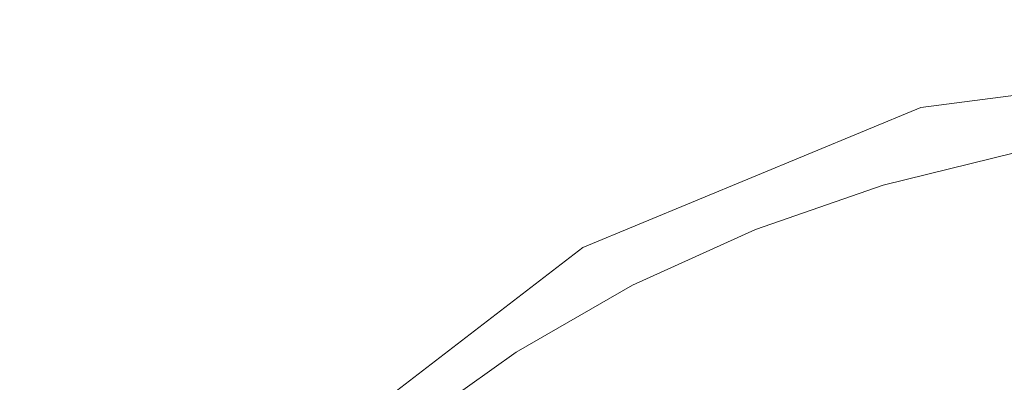
# Model space of a CAD drawing. Extents: x -108 to 108, y -206 to 0.
# Drawn here: x -11 to -2, y -45 to -42 of the extents above; entities that cross this region are included whole.
import ezdxf

# ---------------------------------------------------------------- set-up
doc = ezdxf.new("R2010")
doc.units = 0
doc.header["$LTSCALE"] = 500
doc.header["$MEASUREMENT"] = 0
doc.layers.add('FERRO_CHROM', color=7, linetype='Continuous')

msp = doc.modelspace()

# ---------------------------------------------------------------- linework, layer by layer
at = {"layer": 'FERRO_CHROM', "lineweight": 0}
for points, invisible_edges in [([(-1.9042, -44.1126, 57.3164), (-3.137, -41.1362, 56.8981), (-1.4191, -39.9497, 56.7907), (0, -42.3644, 57.165)], 15), ([(-12.8238, -41.6234, 54.7088), (-12.2574, -40.1618, 54.5708), (-10.9571, -40.6324, 55.3974), (-11.3593, -42.1794, 55.5877)], 15), ([(-3.4037, -40.4925, 54.9157), (-4.3562, -40.8452, 54.8987), (-3.8968, -41.9469, 55.1504), (-2.9299, -41.6363, 55.1718)], 15), ([(-9.9376, -42.04, 53.794), (-9.2703, -41.0789, 53.7865), (-9.8638, -40.6034, 53.3124), (-10.593, -41.6172, 53.3154)], 15), ([(-9.4862, -42.8244, 56.2733), (-11.3593, -42.1794, 55.5877), (-10.9571, -40.6324, 55.3974), (-9.2792, -41.0665, 56.0342)], 15), ([(-8.6278, -41.5868, 54.1953), (-7.941, -42.1039, 54.5366), (-7.3516, -41.358, 54.5217), (-7.9362, -40.7735, 54.1877)], 15), ([(-6.6057, -40.7687, 54.5366), (-7.3516, -41.358, 54.5217), (-6.7705, -41.9391, 54.7803), (-6.1029, -41.4948, 54.8085)], 15), ([(-11.861, -42.3652, 52.7811), (-11.1881, -41.2269, 52.7803), (-11.7271, -40.8692, 52.1946), (-12.4348, -42.0601, 52.1946)], 15), ([(-4.3562, -40.8452, 54.8987), (-5.2766, -41.166, 54.8592), (-4.8476, -42.1516, 55.0959), (-3.8968, -41.9469, 55.1504)], 15), ([(-9.9376, -42.04, 53.794), (-9.2178, -42.4957, 54.2103), (-8.6278, -41.5868, 54.1953), (-9.2703, -41.0789, 53.7865)], 15), ([(-7.1976, -43.5188, 56.7907), (-9.4862, -42.8244, 56.2733), (-9.2792, -41.0665, 56.0342), (-7.3237, -41.3859, 56.4943)], 15), ([(-5.2766, -41.166, 54.8592), (-6.1029, -41.4948, 54.8085), (-5.7027, -42.298, 55.0178), (-4.8476, -42.1516, 55.0959)], 15), ([(-1.9042, -44.1126, 57.3164), (-4.4868, -44.2228, 57.165), (-5.1908, -41.5121, 56.7907), (-3.137, -41.1362, 56.8981)], 15), ([(-2.4051, -42.9033, 55.3714), (-1.4809, -42.371, 55.3467), (-2.0266, -41.1722, 55.1504), (-2.9299, -41.6363, 55.1718)], 15), ([(-9.9948, -41.2631, 71.8652), (-11.6293, -41.2575, 71.5756), (-11.9447, -43.0532, 72.693), (-10.2588, -43.0564, 72.9804)], 15), ([(-11.2227, -42.7014, 53.3184), (-10.593, -41.6172, 53.3154), (-11.1881, -41.2269, 52.7803), (-11.861, -42.3652, 52.7811)], 15), ([(-8.1964, -41.2666, 72.0577), (-9.9948, -41.2631, 71.8652), (-10.2588, -43.0564, 72.9804), (-8.4073, -43.0587, 73.1724)], 15), ([(-8.1964, -41.2666, 72.0577), (-8.4073, -43.0587, 73.1724), (-6.4223, -43.0597, 73.2865), (-6.2643, -41.2668, 72.169)], 15), ([(-6.2643, -41.2668, 72.169), (-6.4223, -43.0597, 73.2865), (-4.3372, -43.0597, 73.3426), (-4.2319, -41.2651, 72.2206)], 15), ([(-4.2319, -41.2651, 72.2206), (-4.3372, -43.0597, 73.3426), (-2.1853, -43.0594, 73.3604), (-2.1327, -41.263, 72.2343)], 15), ([(-10.3396, -41.3453, -12.968), (-10.3396, -43.9196, -12.968), (-13.4908, -43.9196, -12.968), (-13.4908, -41.3453, -12.968)], 15), ([(-10.3396, -41.3453, -12.968), (-7.4905, -41.3453, -12.968), (-7.4905, -43.9196, -12.968), (-10.3396, -43.9196, -12.968)], 15), ([(-7.941, -42.1039, 54.5366), (-7.2149, -42.6068, 54.8085), (-6.7705, -41.9391, 54.7803), (-7.3516, -41.358, 54.5217)], 15), ([(-7.4905, -41.3453, -12.968), (-4.8678, -41.3453, -12.968), (-4.8678, -43.9196, -12.968), (-7.4905, -43.9196, -12.968)], 15), ([(-4.4868, -44.2228, 57.165), (-7.1976, -43.5188, 56.7907), (-7.3237, -41.3859, 56.4943), (-5.1908, -41.5121, 56.7907)], 15), ([(-4.8678, -41.3453, -12.968), (-2.3962, -41.3453, -12.968), (-2.3962, -43.9196, -12.968), (-4.8678, -43.9196, -12.968)], 15), ([(-6.1029, -41.4948, 54.8085), (-6.7705, -41.9391, 54.7803), (-6.3031, -42.4065, 54.9417), (-5.7027, -42.298, 55.0178)], 15), ([(-10.5135, -43.0703, 53.8015), (-9.9376, -42.04, 53.794), (-10.593, -41.6172, 53.3154), (-11.2227, -42.7014, 53.3184)], 15), ([(-9.2178, -42.4957, 54.2103), (-8.4232, -42.9661, 54.565), (-7.941, -42.1039, 54.5366), (-8.6278, -41.5868, 54.1953)], 15), ([(-2.4051, -42.9033, 55.3714), (-2.9299, -41.6363, 55.1718), (-3.8968, -41.9469, 55.1504), (-3.435, -43.1805, 55.3467)], 15), ([(-7.2149, -42.6068, 54.8085), (-6.4116, -43.007, 55.0178), (-6.3031, -42.4065, 54.9417), (-6.7705, -41.9391, 54.7803)], 15), ([(-3.435, -43.1805, 55.3467), (-3.8968, -41.9469, 55.1504), (-4.8476, -42.1516, 55.0959), (-4.491, -43.2642, 55.2782)], 15), ([(-10.5135, -43.0703, 53.8015), (-9.7263, -43.4741, 54.2253), (-9.2178, -42.4957, 54.2103), (-9.9376, -42.04, 53.794)], 15), ([(0.0001, -42.0167, -11.7748), (0.0001, -42.0167, -20.7397), (-3.2244, -42.4412, -20.7397), (-3.2244, -42.4412, -11.7748)], 5), ([(3.2245, -42.4412, -20.7397), (-3.2244, -42.4412, -20.7397), (0.0001, -42.0167, -20.7397), (3.2245, -42.4412, -20.7397)], 15), ([(-9.9799, -44.5758, 56.3595), (-11.899, -43.7809, 55.6623), (-11.3593, -42.1794, 55.5877), (-9.4862, -42.8244, 56.2733)], 15), ([(-8.4232, -42.9661, 54.565), (-7.5436, -43.433, 54.8592), (-7.2149, -42.6068, 54.8085), (-7.941, -42.1039, 54.5366)], 15), ([(-4.491, -43.2642, 55.2782), (-4.8476, -42.1516, 55.0959), (-5.7027, -42.298, 55.0178), (-5.4934, -43.2162, 55.1715)], 15), ([(-5.4934, -43.2162, 55.1715), (-5.7027, -42.298, 55.0178), (-6.3031, -42.4065, 54.9417), (-6.4116, -43.007, 55.0178)], 15), ([(-11.7531, -43.8413, 53.3199), (-11.2227, -42.7014, 53.3184), (-11.861, -42.3652, 52.7811), (-12.4239, -43.5635, 52.7815)], 15), ([(-3.2244, -42.4412, -20.7397), (-12.0337, -51.2505, -20.7397), (-8.8093, -45.6656, -20.7397), (-3.2244, -42.4412, -20.7397)], 15), ([(-3.2244, -42.4412, -20.7397), (-8.8093, -63.2843, -20.7397), (-12.0337, -51.2505, -20.7397), (-3.2244, -42.4412, -20.7397)], 15), ([(-3.2244, -42.4412, -20.7397), (-8.8093, -45.6656, -20.7397), (-6.2291, -43.6858, -20.7397), (-3.2244, -42.4412, -20.7397)], 15), ([(-3.2244, -42.4412, -20.7397), (12.0339, -57.6994, -20.7397), (-8.8093, -63.2843, -20.7397), (-3.2244, -42.4412, -20.7397)], 15), ([(-6.2291, -43.6858, -20.7397), (-6.2291, -43.6858, -11.7748), (-3.2244, -42.4412, -11.7748), (-3.2244, -42.4412, -20.7397)], 5), ([(8.8094, -45.6656, -20.7397), (-3.2244, -42.4412, -20.7397), (3.2245, -42.4412, -20.7397), (8.8094, -45.6656, -20.7397)], 15), ([(12.0339, -57.6994, -20.7397), (-3.2244, -42.4412, -20.7397), (8.8094, -45.6656, -20.7397), (12.0339, -57.6994, -20.7397)], 15), ([(-9.7263, -43.4741, 54.2253), (-8.8478, -43.9044, 54.5907), (-8.4232, -42.9661, 54.565), (-9.2178, -42.4957, 54.2103)], 15), ([(-7.5436, -43.433, 54.8592), (-6.5581, -43.862, 55.0959), (-6.4116, -43.007, 55.0178), (-7.2149, -42.6068, 54.8085)], 15), ([(-11.0056, -44.1509, 53.8053), (-10.5135, -43.0703, 53.8015), (-11.2227, -42.7014, 53.3184), (-11.7531, -43.8413, 53.3199)], 15), ([(-7.5734, -45.5726, 56.8981), (-9.9799, -44.5758, 56.3595), (-9.4862, -42.8244, 56.2733), (-7.1976, -43.5188, 56.7907)], 15), ([(-3.5596, -43.13, -21.6319), (-3.5596, -43.1291, -21.174), (-2.3914, -42.8418, -21.174), (-2.3914, -42.8427, -21.6322)], 15), ([(-3.5596, -43.1291, -21.174), (-3.5596, -43.1291, -20.7397), (-2.3914, -42.8418, -20.7397), (-2.3914, -42.8418, -21.174)], 13), ([(-3.5596, -43.1328, -22.1372), (-3.5596, -43.13, -21.6319), (-2.3914, -42.8427, -21.6322), (-2.3914, -42.8456, -22.1384)], 15), ([(-3.5596, -43.1384, -22.7137), (-3.5596, -43.1328, -22.1372), (-2.3914, -42.8456, -22.1384), (-2.3914, -42.8514, -22.7167)], 15), ([(-3.5596, -43.1384, -22.7137), (-2.3914, -42.8514, -22.7167), (-2.3914, -42.861, -23.391), (-3.5596, -43.1477, -23.385)], 15), ([(-3.5596, -43.1477, -23.385), (-2.3914, -42.861, -23.391), (-2.3914, -42.8753, -24.1854), (-3.5596, -43.1618, -24.1749)], 15), ([(-3.5596, -43.1618, -24.1749), (-2.3914, -42.8753, -24.1854), (-2.3914, -42.8954, -25.1239), (-3.5596, -43.1814, -25.1071)], 15), ([(-8.8478, -43.9044, 54.5907), (-7.8645, -44.3534, 54.8987), (-7.5436, -43.433, 54.8592), (-8.4232, -42.9661, 54.565)], 15), ([(-3.5596, -43.1814, -25.1071), (-2.3914, -42.8954, -25.1239), (-2.3914, -42.9222, -26.2304), (-3.5596, -43.2075, -26.2053)], 15), ([(-3.5596, -43.2411, -27.4931), (-3.5596, -43.2075, -26.2053), (-2.3914, -42.9222, -26.2304), (-2.3914, -42.9567, -27.529)], 15), ([(-3.5596, -43.2887, -28.9165), (-3.5596, -43.2411, -27.4931), (-2.3914, -42.9567, -27.529), (-2.3914, -43.0053, -28.965)], 15), ([(-1.7998, -44.3647, 55.5256), (-2.4051, -42.9033, 55.3714), (-3.435, -43.1805, 55.3467), (-2.9846, -44.5726, 55.4949)], 15), ([(-10.2588, -43.0564, 72.9804), (-11.9447, -43.0532, 72.693), (-12.169, -44.9102, 73.7274), (-10.4476, -44.9128, 74.0138)], 15), ([(-8.4073, -43.0587, 73.1724), (-10.2588, -43.0564, 72.9804), (-10.4476, -44.9128, 74.0138), (-8.559, -44.9152, 74.2061)], 15), ([(-8.4073, -43.0587, 73.1724), (-8.559, -44.9152, 74.2061), (-6.5365, -44.917, 74.3224), (-6.4223, -43.0597, 73.2865)], 15), ([(-5.4455, -44.2187, 55.2782), (-5.4934, -43.2162, 55.1715), (-6.4116, -43.007, 55.0178), (-6.5581, -43.862, 55.0959)], 15), ([(-3.5596, -43.3568, -30.4211), (-3.5596, -43.2887, -28.9165), (-2.3914, -43.0053, -28.965), (-2.3914, -43.0745, -30.4834)], 15), ([(-11.0056, -44.1509, 53.8053), (-10.1736, -44.4956, 54.2328), (-9.7263, -43.4741, 54.2253), (-10.5135, -43.0703, 53.8015)], 15), ([(-6.4223, -43.0597, 73.2865), (-6.5365, -44.917, 74.3224), (-4.4135, -44.9183, 74.3815), (-4.3372, -43.0597, 73.3426)], 15), ([(-4.6948, -43.5242, -21.6315), (-4.6948, -43.5233, -21.174), (-3.5596, -43.1291, -21.174), (-3.5596, -43.13, -21.6319)], 15), ([(-4.6948, -43.5233, -21.174), (-4.6948, -43.5233, -20.7397), (-3.5596, -43.1291, -20.7397), (-3.5596, -43.1291, -21.174)], 13), ([(-4.6948, -43.5269, -22.1356), (-4.6948, -43.5242, -21.6315), (-3.5596, -43.13, -21.6319), (-3.5596, -43.1328, -22.1372)], 15), ([(-4.6948, -43.5323, -22.7096), (-4.6948, -43.5269, -22.1356), (-3.5596, -43.1328, -22.1372), (-3.5596, -43.1384, -22.7137)], 15), ([(-4.6948, -43.5323, -22.7096), (-3.5596, -43.1384, -22.7137), (-3.5596, -43.1477, -23.385), (-4.6948, -43.5413, -23.3768)], 15), ([(-4.3372, -43.0597, 73.3426), (-4.4135, -44.9183, 74.3815), (-2.2235, -44.9191, 74.4019), (-2.1853, -43.0594, 73.3604)], 15), ([(-3.5596, -43.4519, -31.9528), (-3.5596, -43.3568, -30.4211), (-2.3914, -43.0745, -30.4834), (-2.3914, -43.1707, -32.0294)], 15), ([(-4.2422, -44.4674, 55.41), (-4.491, -43.2642, 55.2782), (-5.4934, -43.2162, 55.1715), (-5.4455, -44.2187, 55.2782)], 15), ([(-4.6948, -43.5413, -23.3768), (-3.5596, -43.1477, -23.385), (-3.5596, -43.1618, -24.1749), (-4.6948, -43.5549, -24.1605)], 15), ([(-4.6948, -43.5549, -24.1605), (-3.5596, -43.1618, -24.1749), (-3.5596, -43.1814, -25.1071), (-4.6948, -43.5738, -25.0841)], 15), ([(-4.6948, -43.5738, -25.0841), (-3.5596, -43.1814, -25.1071), (-3.5596, -43.2075, -26.2053), (-4.6948, -43.5991, -26.1708)], 15), ([(-4.6948, -43.6315, -27.4438), (-4.6948, -43.5991, -26.1708), (-3.5596, -43.2075, -26.2053), (-3.5596, -43.2411, -27.4931)], 15), ([(-2.9846, -44.5726, 55.4949), (-3.435, -43.1805, 55.3467), (-4.491, -43.2642, 55.2782), (-4.2422, -44.4674, 55.41)], 15), ([(-3.5596, -43.4519, -31.9528), (-2.3914, -43.1707, -32.0294), (-2.3914, -43.3004, -33.5484), (-3.5596, -43.5805, -33.4574)], 15), ([(-4.6948, -43.6777, -28.8499), (-4.6948, -43.6315, -27.4438), (-3.5596, -43.2411, -27.4931), (-3.5596, -43.2887, -28.9165)], 15), ([(-4.6948, -43.7443, -30.3357), (-4.6948, -43.6777, -28.8499), (-3.5596, -43.2887, -28.9165), (-3.5596, -43.3568, -30.4211)], 15), ([(-3.5596, -43.5805, -33.4574), (-2.3914, -43.3004, -33.5484), (-2.3914, -43.4701, -34.9853), (-3.5596, -43.7491, -34.8806)], 15), ([(-4.6948, -43.8379, -31.8476), (-4.6948, -43.7443, -30.3357), (-3.5596, -43.3568, -30.4211), (-3.5596, -43.4519, -31.9528)], 15), ([(-10.1736, -44.4956, 54.2328), (-9.2473, -44.8793, 54.6028), (-8.8478, -43.9044, 54.5907), (-9.7263, -43.4741, 54.2253)], 15), ([(-7.8645, -44.3534, 54.8987), (-6.7628, -44.8128, 55.1504), (-6.5581, -43.862, 55.0959), (-7.5436, -43.433, 54.8592)], 15), ([(-4.6948, -43.8379, -31.8476), (-3.5596, -43.4519, -31.9528), (-3.5596, -43.5805, -33.4574), (-4.6948, -43.9649, -33.3325)], 15), ([(-3.5596, -43.7491, -34.8806), (-2.3914, -43.4701, -34.9853), (-2.3914, -43.6863, -36.2856), (-3.5596, -43.9643, -36.1682)], 15), ([(-4.597, -46.8055, 57.3164), (-7.5734, -45.5726, 56.8981), (-7.1976, -43.5188, 56.7907), (-4.4868, -44.2228, 57.165)], 15), ([(-4.6948, -43.5242, -21.6315), (-5.786, -44.021, -21.6309), (-5.786, -44.0202, -21.174), (-4.6948, -43.5233, -21.174)], 15), ([(-4.6948, -43.5233, -21.174), (-5.786, -44.0202, -21.174), (-5.786, -44.0202, -20.7397), (-4.6948, -43.5233, -20.7397)], 11), ([(-4.6948, -43.5269, -22.1356), (-5.786, -44.0236, -22.1335), (-5.786, -44.021, -21.6309), (-4.6948, -43.5242, -21.6315)], 15), ([(-4.6948, -43.5323, -22.7096), (-5.786, -44.0288, -22.7044), (-5.786, -44.0236, -22.1335), (-4.6948, -43.5269, -22.1356)], 15), ([(-4.6948, -43.5323, -22.7096), (-4.6948, -43.5413, -23.3768), (-5.786, -44.0374, -23.3665), (-5.786, -44.0288, -22.7044)], 15), ([(-4.6948, -43.5413, -23.3768), (-4.6948, -43.5549, -24.1605), (-5.786, -44.0503, -24.1424), (-5.786, -44.0374, -23.3665)], 15), ([(-4.6948, -43.5549, -24.1605), (-4.6948, -43.5738, -25.0841), (-5.786, -44.0684, -25.0551), (-5.786, -44.0503, -24.1424)], 15), ([(-4.6948, -43.5738, -25.0841), (-4.6948, -43.5991, -26.1708), (-5.786, -44.0925, -26.1273), (-5.786, -44.0684, -25.0551)], 15), ([(-4.6948, -43.9649, -33.3325), (-3.5596, -43.5805, -33.4574), (-3.5596, -43.7491, -34.8806), (-4.6948, -44.132, -34.7368)], 15), ([(-4.6948, -43.6315, -27.4438), (-5.786, -44.1234, -27.3817), (-5.786, -44.0925, -26.1273), (-4.6948, -43.5991, -26.1708)], 15), ([(-4.6948, -43.6777, -28.8499), (-5.786, -44.168, -28.7661), (-5.786, -44.1234, -27.3817), (-4.6948, -43.6315, -27.4438)], 15), ([(-8.8093, -45.6656, -20.7397), (-8.8093, -45.6656, -11.7748), (-6.2291, -43.6858, -11.7748), (-6.2291, -43.6858, -20.7397)], 5), ([(-4.6948, -43.7443, -30.3357), (-5.786, -44.2327, -30.228), (-5.786, -44.168, -28.7661), (-4.6948, -43.6777, -28.8499)], 15), ([(-4.6948, -43.8379, -31.8476), (-5.786, -44.3242, -31.7151), (-5.786, -44.2327, -30.228), (-4.6948, -43.7443, -30.3357)], 15), ([(-4.6948, -44.132, -34.7368), (-3.5596, -43.7491, -34.8806), (-3.5596, -43.9643, -36.1682), (-4.6948, -44.3458, -36.0072)], 15), ([(-3.5596, -43.9643, -36.1682), (-2.3914, -43.6863, -36.2856), (-2.3914, -43.9553, -37.3942), (-3.5596, -44.2324, -37.2661)], 15), ([(-9.9799, -44.5758, 56.3595), (-10.8692, -46.1633, 56.2733), (-12.6498, -45.295, 55.5877), (-11.899, -43.7809, 55.6623)], 15), ([(-11.0056, -44.1509, 53.8053), (-11.7531, -43.8413, 53.3199), (-12.1842, -45.0224, 53.3184), (-11.4217, -45.2631, 53.8015)], 15), ([(-4.6948, -43.8379, -31.8476), (-4.6948, -43.9649, -33.3325), (-5.786, -44.4493, -33.1751), (-5.786, -44.3242, -31.7151)], 15), ([(-10.3396, -43.9196, -12.968), (-10.3396, -46.4041, -12.968), (-13.4908, -46.4041, -12.968), (-13.4908, -43.9196, -12.968)], 15), ([(-10.3396, -43.9196, -12.968), (-7.4905, -43.9196, -12.968), (-7.4905, -46.4041, -12.968), (-10.3396, -46.4041, -12.968)], 15), ([(-9.2473, -44.8793, 54.6028), (-8.2171, -45.306, 54.9157), (-7.8645, -44.3534, 54.8987), (-8.8478, -43.9044, 54.5907)], 15), ([(-7.4905, -43.9196, -12.968), (-4.8678, -43.9196, -12.968), (-4.8678, -46.4041, -12.968), (-7.4905, -46.4041, -12.968)], 15), ([(-5.5292, -45.2747, 55.3467), (-5.4455, -44.2187, 55.2782), (-6.5581, -43.862, 55.0959), (-6.7628, -44.8128, 55.1504)], 15), ([(-4.8678, -43.9196, -12.968), (-2.3962, -43.9196, -12.968), (-2.3962, -46.4041, -12.968), (-4.8678, -46.4041, -12.968)], 15), ([(-5.786, -44.021, -21.6309), (-6.8223, -44.616, -21.6303), (-6.8223, -44.6152, -21.174), (-5.786, -44.0202, -21.174)], 15), ([(-5.786, -44.0202, -21.174), (-6.8223, -44.6152, -21.174), (-6.8223, -44.6152, -20.7397), (-5.786, -44.0202, -20.7397)], 11), ([(-5.786, -44.0236, -22.1335), (-6.8223, -44.6184, -22.131), (-6.8223, -44.616, -21.6303), (-5.786, -44.021, -21.6309)], 15), ([(-4.6948, -43.9649, -33.3325), (-4.6948, -44.132, -34.7368), (-5.786, -44.6146, -34.5556), (-5.786, -44.4493, -33.1751)], 15), ([(-4.6948, -44.3458, -36.0072), (-3.5596, -43.9643, -36.1682), (-3.5596, -44.2324, -37.2661), (-4.6948, -44.6128, -37.0903)], 15), ([(-3.5596, -44.5602, -38.12), (-3.5596, -44.2324, -37.2661), (-2.3914, -43.9553, -37.3942), (-2.3914, -44.2837, -38.2565)], 15), ([(-5.786, -44.0288, -22.7044), (-6.8223, -44.6233, -22.6982), (-6.8223, -44.6184, -22.131), (-5.786, -44.0236, -22.1335)], 15), ([(-5.786, -44.0288, -22.7044), (-5.786, -44.0374, -23.3665), (-6.8223, -44.6314, -23.3541), (-6.8223, -44.6233, -22.6982)], 15), ([(-5.786, -44.0374, -23.3665), (-5.786, -44.0503, -24.1424), (-6.8223, -44.6436, -24.1207), (-6.8223, -44.6314, -23.3541)], 15), ([(-5.786, -44.0503, -24.1424), (-5.786, -44.0684, -25.0551), (-6.8223, -44.6606, -25.0204), (-6.8223, -44.6436, -24.1207)], 15), ([(-5.786, -44.0684, -25.0551), (-5.786, -44.0925, -26.1273), (-6.8223, -44.6834, -26.0752), (-6.8223, -44.6606, -25.0204)], 15), ([(-5.786, -44.1234, -27.3817), (-6.8223, -44.7126, -27.3073), (-6.8223, -44.6834, -26.0752), (-5.786, -44.0925, -26.1273)], 15), ([(-11.0056, -44.1509, 53.8053), (-11.4217, -45.2631, 53.8015), (-10.5796, -45.5342, 54.2253), (-10.1736, -44.4956, 54.2328)], 15), ([(-5.786, -44.168, -28.7661), (-6.8223, -44.7551, -28.6656), (-6.8223, -44.7126, -27.3073), (-5.786, -44.1234, -27.3817)], 15), ([(-5.786, -44.2327, -30.228), (-6.8223, -44.8175, -30.099), (-6.8223, -44.7551, -28.6656), (-5.786, -44.168, -28.7661)], 15), ([(-4.6948, -44.132, -34.7368), (-4.6948, -44.3458, -36.0072), (-5.786, -44.8266, -35.8043), (-5.786, -44.6146, -34.5556)], 15), ([(0, -48.7096, 57.6884), (-4.597, -46.8055, 57.3164), (-4.4868, -44.2228, 57.165), (-1.9042, -44.1126, 57.3164)], 15), ([(-5.786, -44.3242, -31.7151), (-6.8223, -44.9067, -31.5564), (-6.8223, -44.8175, -30.099), (-5.786, -44.2327, -30.228)], 15), ([(-4.137, -45.725, 55.4949), (-4.2422, -44.4674, 55.41), (-5.4455, -44.2187, 55.2782), (-5.5292, -45.2747, 55.3467)], 15), ([(-4.6948, -44.9396, -37.9327), (-4.6948, -44.6128, -37.0903), (-3.5596, -44.2324, -37.2661), (-3.5596, -44.5602, -38.12)], 15), ([(-3.5596, -45.1617, -38.7605), (-3.5596, -44.5602, -38.12), (-2.3914, -44.2837, -38.2565), (-2.3914, -44.8857, -38.9033)], 15), ([(-8.2171, -45.306, 54.9157), (-7.0734, -45.7797, 55.1718), (-6.7628, -44.8128, 55.1504), (-7.8645, -44.3534, 54.8987)], 15), ([(-5.786, -44.3242, -31.7151), (-5.786, -44.4493, -33.1751), (-6.8223, -45.0295, -32.9866), (-6.8223, -44.9067, -31.5564)], 15), ([(-4.6948, -44.3458, -36.0072), (-4.6948, -44.6128, -37.0903), (-5.786, -45.0921, -36.8687), (-5.786, -44.8266, -35.8043)], 15), ([(-1.0846, -46.0913, 55.6454), (-1.7998, -44.3647, 55.5256), (-2.9846, -44.5726, 55.4949), (-2.5595, -46.1501, 55.6021)], 15), ([(-5.786, -44.4493, -33.1751), (-5.786, -44.6146, -34.5556), (-6.8223, -45.1925, -34.3386), (-6.8223, -45.0295, -32.9866)], 15), ([(-10.1736, -44.4956, 54.2328), (-10.5796, -45.5342, 54.2253), (-9.6541, -45.851, 54.5907), (-9.2473, -44.8793, 54.6028)], 15), ([(-2.5595, -46.1501, 55.6021), (-2.9846, -44.5726, 55.4949), (-4.2422, -44.4674, 55.41), (-4.137, -45.725, 55.4949)], 15), ([(-7.5734, -45.5726, 56.8981), (-8.7599, -47.2906, 56.7907), (-10.8692, -46.1633, 56.2733), (-9.9799, -44.5758, 56.3595)], 15), ([(-6.8223, -44.616, -21.6303), (-7.7926, -45.3048, -21.6296), (-7.7926, -45.304, -21.174), (-6.8223, -44.6152, -21.174)], 15), ([(-6.8223, -44.6152, -21.174), (-7.7926, -45.304, -21.174), (-7.7926, -45.304, -20.7397), (-6.8223, -44.6152, -20.7397)], 11), ([(-6.8223, -44.6184, -22.131), (-7.7926, -45.307, -22.1282), (-7.7926, -45.3048, -21.6296), (-6.8223, -44.616, -21.6303)], 15), ([(-6.8223, -44.6233, -22.6982), (-7.7926, -45.3116, -22.691), (-7.7926, -45.307, -22.1282), (-6.8223, -44.6184, -22.131)], 15), ([(-6.8223, -44.6233, -22.6982), (-6.8223, -44.6314, -23.3541), (-7.7926, -45.3191, -23.3397), (-7.7926, -45.3116, -22.691)], 15), ([(-6.8223, -44.6314, -23.3541), (-6.8223, -44.6436, -24.1207), (-7.7926, -45.3304, -24.0956), (-7.7926, -45.3191, -23.3397)], 15), ([(-5.786, -44.6146, -34.5556), (-5.786, -44.8266, -35.8043), (-6.8223, -45.4025, -35.5612), (-6.8223, -45.1925, -34.3386)], 15), ([(-4.6948, -44.9396, -37.9327), (-5.786, -45.4178, -37.6966), (-5.786, -45.0921, -36.8687), (-4.6948, -44.6128, -37.0903)], 15), ([(-4.6948, -45.5404, -38.5645), (-4.6948, -44.9396, -37.9327), (-3.5596, -44.5602, -38.12), (-3.5596, -45.1617, -38.7605)], 15), ([(-6.8223, -44.6436, -24.1207), (-6.8223, -44.6606, -25.0204), (-7.7926, -45.3463, -24.9802), (-7.7926, -45.3304, -24.0956)], 15), ([(-6.8223, -44.6606, -25.0204), (-6.8223, -44.6834, -26.0752), (-7.7926, -45.3674, -26.0149), (-7.7926, -45.3463, -24.9802)], 15), ([(-6.8223, -44.7126, -27.3073), (-7.7926, -45.3946, -27.2212), (-7.7926, -45.3674, -26.0149), (-6.8223, -44.6834, -26.0752)], 15), ([(-6.8223, -44.7551, -28.6656), (-7.7926, -45.4347, -28.5493), (-7.7926, -45.3946, -27.2212), (-6.8223, -44.7126, -27.3073)], 15), ([(-6.8223, -44.8175, -30.099), (-7.7926, -45.4945, -29.9497), (-7.7926, -45.4347, -28.5493), (-6.8223, -44.7551, -28.6656)], 15), ([(-9.2473, -44.8793, 54.6028), (-9.6541, -45.851, 54.5907), (-8.6413, -46.2289, 54.8987), (-8.2171, -45.306, 54.9157)], 15), ([(-6.8223, -44.9067, -31.5564), (-7.7926, -45.581, -31.3727), (-7.7926, -45.4945, -29.9497), (-6.8223, -44.8175, -30.099)], 15), ([(-5.8063, -46.3046, 55.3714), (-5.5292, -45.2747, 55.3467), (-6.7628, -44.8128, 55.1504), (-7.0734, -45.7797, 55.1718)], 15), ([(-5.786, -44.8266, -35.8043), (-5.786, -45.0921, -36.8687), (-6.8223, -45.6662, -36.6034), (-6.8223, -45.4025, -35.5612)], 15)]:
    msp.add_3dface(points, dxfattribs=dict(at, invisible_edges=invisible_edges))

doc.saveas('drawing.dxf')
